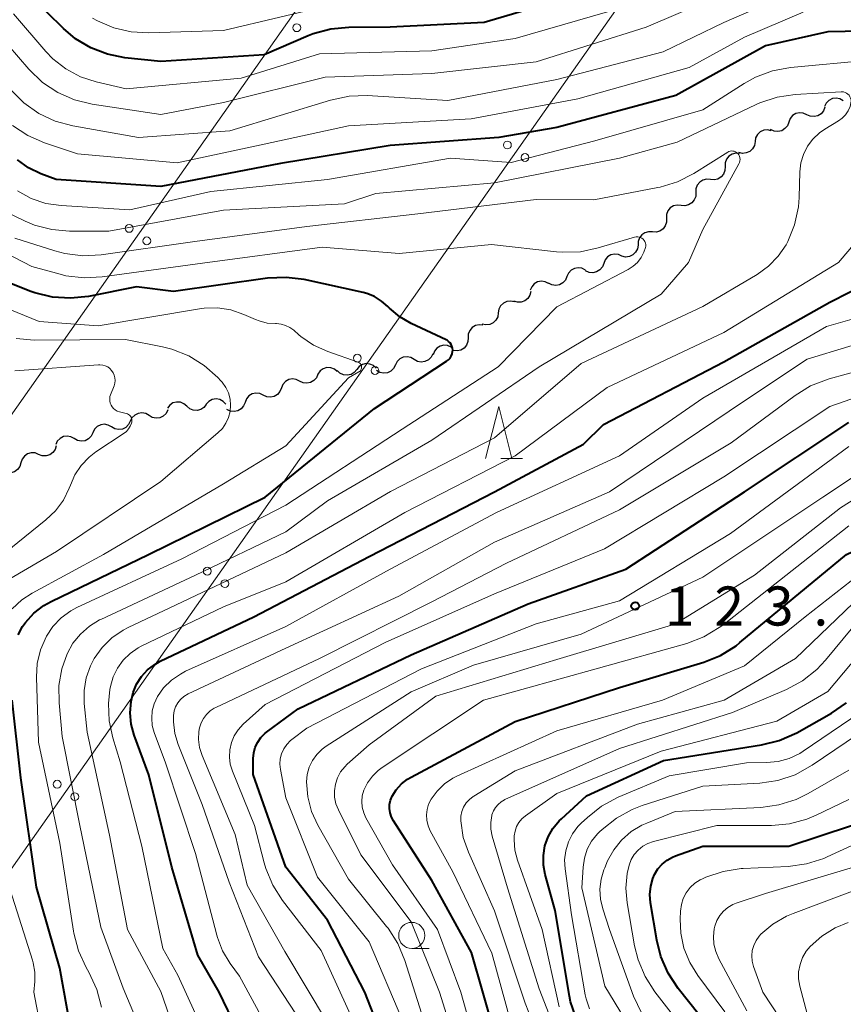
# Model space of a CAD drawing. Units: metres. Extents: x -72000 to -70000, y 25500 to 27001.
# Drawn here: x -71029 to -70950, y 26750 to 26844 of the extents above; entities that cross this region are included whole.
import ezdxf

# ---------------------------------------------------------------- set-up
doc = ezdxf.new("R2010")
doc.units = ezdxf.units.M
for name, color, linetype, lineweight in [('426500_送電線', 7, 'Continuous', 30), ('510200_細流', 7, 'Continuous', 30), ('633100_広葉樹林', 7, 'Continuous', 13), ('633200_針葉樹林', 7, 'Continuous', 13), ('710100_等高線(計曲線)', 7, 'Continuous', 40), ('710200_等高線(主曲線)', 7, 'Continuous', 13), ('731200_図化機測定による標高点', 7, 'Continuous', 40)]:
    doc.layers.add(name, color=color, linetype=linetype, lineweight=lineweight)
doc.styles.add('Style-WORKING', font='MS Gothic.ttf')

msp = doc.modelspace()

# ---------------------------------------------------------------- linework, layer by layer
at = {"layer": '426500_送電線', "linetype": 'Continuous', "lineweight": 13, "flags": 128}
for points in [[(-71933.52, 25500), (-71781.93, 25716.94), (-71619.37, 25948.27), (-71471.55, 26156.88), (-71416.93, 26234), (-71214.47, 26500.11), (-70862.36, 26999.95), (-70862.33, 27000)], [(-71416.93, 26234), (-71224.77, 26528.75), (-70893.12, 26999.95), (-70893.09, 27000)]]:
    msp.add_lwpolyline(points, dxfattribs=at)
at = {"layer": '426500_送電線', "linetype": 'Continuous', "lineweight": 13}
for centre in [(-71001.96, 26843.514), (-70981.752, 26832.263), (-70980.063, 26831.067), (-71018.04, 26824.265), (-71016.35, 26823.07), (-70996.15, 26811.825), (-70994.46, 26810.629), (-71010.547, 26791.387), (-71008.858, 26790.191), (-71024.945, 26770.949), (-71023.255, 26769.752)]:
    msp.add_circle(centre, 0.375, dxfattribs=at)
at = {"layer": '510200_細流', "linetype": 'Continuous', "lineweight": 30, "flags": 128}
for points in [[(-70949.53, 26836.515), (-70949.85, 26836.696), (-70950.21, 26836.764), (-70950.574, 26836.714), (-70950.902, 26836.549), (-70951.161, 26836.288), (-70951.321, 26835.958)], [(-70951.295, 26835.887), (-70951.425, 26835.543), (-70951.659, 26835.261), (-70951.972, 26835.067), (-70952.33, 26834.985), (-70952.695, 26835.02), (-70953.029, 26835.173)], [(-70953.029, 26835.173), (-70953.363, 26835.325), (-70953.728, 26835.36), (-70954.086, 26835.278), (-70954.398, 26835.084), (-70954.633, 26834.802), (-70954.763, 26834.458)], [(-70954.763, 26834.458), (-70954.893, 26834.115), (-70955.127, 26833.833), (-70955.439, 26833.639), (-70955.797, 26833.557), (-70956.162, 26833.592), (-70956.496, 26833.744)], [(-70956.436, 26833.632), (-70956.794, 26833.715), (-70957.159, 26833.678), (-70957.493, 26833.527), (-70957.762, 26833.276), (-70957.936, 26832.953), (-70957.995, 26832.591)], [(-70957.995, 26832.591), (-70958.055, 26832.228), (-70958.229, 26831.905), (-70958.498, 26831.654), (-70958.832, 26831.503), (-70959.197, 26831.466), (-70959.555, 26831.549)], [(-70959.471, 26831.441), (-70959.837, 26831.474), (-70960.193, 26831.387), (-70960.503, 26831.191), (-70960.735, 26830.905), (-70960.862, 26830.561), (-70960.872, 26830.194)], [(-70960.872, 26830.194), (-70960.881, 26829.827), (-70961.009, 26829.483), (-70961.24, 26829.197), (-70961.55, 26829.001), (-70961.907, 26828.914), (-70962.272, 26828.948)], [(-70962.272, 26828.948), (-70962.638, 26828.981), (-70962.994, 26828.894), (-70963.305, 26828.698), (-70963.536, 26828.412), (-70963.664, 26828.068), (-70963.673, 26827.701)], [(-70963.676, 26827.705), (-70963.689, 26827.338), (-70963.819, 26826.995), (-70964.053, 26826.711), (-70964.364, 26826.518), (-70964.722, 26826.434), (-70965.087, 26826.47)], [(-70965.087, 26826.47), (-70965.452, 26826.506), (-70965.809, 26826.422), (-70966.121, 26826.229), (-70966.355, 26825.944), (-70966.485, 26825.602), (-70966.497, 26825.235)], [(-70966.49, 26825.227), (-70966.487, 26824.86), (-70966.602, 26824.512), (-70966.823, 26824.217), (-70967.126, 26824.011), (-70967.479, 26823.911), (-70967.846, 26823.931)], [(-70967.846, 26823.931), (-70968.212, 26823.951), (-70968.565, 26823.852), (-70968.868, 26823.645), (-70969.089, 26823.351), (-70969.205, 26823.002), (-70969.201, 26822.635)], [(-70969.221, 26822.66), (-70969.276, 26822.297), (-70969.447, 26821.972), (-70969.712, 26821.717), (-70970.045, 26821.562), (-70970.409, 26821.521), (-70970.768, 26821.6)], [(-70970.775, 26821.614), (-70971.108, 26821.768), (-70971.473, 26821.805), (-70971.831, 26821.725), (-70972.145, 26821.533), (-70972.38, 26821.251), (-70972.512, 26820.909)], [(-70972.512, 26820.909), (-70972.644, 26820.566), (-70972.88, 26820.285), (-70973.193, 26820.093), (-70973.551, 26820.012), (-70973.916, 26820.05), (-70974.25, 26820.204)], [(-70974.275, 26820.269), (-70974.601, 26820.438), (-70974.964, 26820.491), (-70975.325, 26820.427), (-70975.647, 26820.249), (-70975.895, 26819.978), (-70976.042, 26819.642)], [(-70977.8, 26818.992), (-70978.129, 26819.154), (-70978.493, 26819.201), (-70978.853, 26819.129), (-70979.172, 26818.945), (-70979.414, 26818.67), (-70979.555, 26818.331)], [(-70976.042, 26819.642), (-70976.188, 26819.305), (-70976.436, 26819.035), (-70976.758, 26818.857), (-70977.119, 26818.792), (-70977.482, 26818.846), (-70977.808, 26819.014)], [(-70979.504, 26818.223), (-70979.59, 26817.866), (-70979.787, 26817.556), (-70980.072, 26817.324), (-70980.417, 26817.198), (-70980.784, 26817.187), (-70981.134, 26817.296)], [(-70981.086, 26817.22), (-70981.445, 26817.298), (-70981.809, 26817.256), (-70982.141, 26817.1), (-70982.406, 26816.844), (-70982.575, 26816.519), (-70982.63, 26816.155)], [(-70982.63, 26816.155), (-70982.684, 26815.792), (-70982.854, 26815.467), (-70983.118, 26815.211), (-70983.45, 26815.055), (-70983.815, 26815.013), (-70984.174, 26815.091)], [(-70984.095, 26814.989), (-70984.46, 26815.029), (-70984.818, 26814.949), (-70985.132, 26814.759), (-70985.369, 26814.477), (-70985.503, 26814.136), (-70985.519, 26813.769)], [(-70985.519, 26813.769), (-70985.535, 26813.402), (-70985.669, 26813.061), (-70985.906, 26812.779), (-70986.22, 26812.589), (-70986.578, 26812.509), (-70986.943, 26812.549)], [(-70988.903, 26812.227), (-70989.069, 26811.899), (-70989.331, 26811.643), (-70989.662, 26811.483), (-70990.027, 26811.439), (-70990.386, 26811.513), (-70990.702, 26811.699)], [(-70987.149, 26812.878), (-70987.486, 26813.024), (-70987.852, 26813.052), (-70988.208, 26812.963), (-70988.516, 26812.763), (-70988.745, 26812.476), (-70988.868, 26812.13)], [(-70994.337, 26810.852), (-70994.604, 26811.104), (-70994.938, 26811.256), (-70995.303, 26811.294), (-70995.662, 26811.212), (-70995.975, 26811.02), (-70996.209, 26810.738)], [(-70990.702, 26811.699), (-70991.019, 26811.885), (-70991.378, 26811.959), (-70991.742, 26811.915), (-70992.074, 26811.755), (-70992.336, 26811.499), (-70992.501, 26811.171)], [(-70999.929, 26810.285), (-71000.07, 26809.946), (-71000.312, 26809.671), (-71000.631, 26809.487), (-71000.991, 26809.415), (-71001.355, 26809.462), (-71001.684, 26809.625)], [(-70998.072, 26810.531), (-70998.354, 26810.765), (-70998.697, 26810.895), (-70999.064, 26810.909), (-70999.417, 26810.804), (-70999.716, 26810.592), (-70999.932, 26810.295)], [(-70996.209, 26810.738), (-70996.443, 26810.455), (-70996.756, 26810.263), (-70997.114, 26810.181), (-70997.479, 26810.219), (-70997.813, 26810.371), (-70998.08, 26810.623)], [(-70992.501, 26811.171), (-70992.667, 26810.843), (-70992.929, 26810.587), (-70993.261, 26810.427), (-70993.625, 26810.382), (-70993.984, 26810.456), (-70994.301, 26810.643)], [(-71001.684, 26809.625), (-71002.013, 26809.787), (-71002.377, 26809.834), (-71002.737, 26809.762), (-71003.056, 26809.578), (-71003.298, 26809.303), (-71003.439, 26808.964)], [(-71005.177, 26808.26), (-71005.507, 26808.419), (-71005.872, 26808.462), (-71006.231, 26808.388), (-71006.548, 26808.2), (-71006.788, 26807.923), (-71006.925, 26807.582)], [(-71003.437, 26808.96), (-71003.569, 26808.618), (-71003.805, 26808.337), (-71004.119, 26808.145), (-71004.477, 26808.065), (-71004.842, 26808.103), (-71005.175, 26808.257)], [(-71012.508, 26807.203), (-71012.783, 26807.446), (-71013.122, 26807.587), (-71013.488, 26807.613), (-71013.843, 26807.52), (-71014.15, 26807.318), (-71014.375, 26807.028)], [(-71008.768, 26807.41), (-71009.019, 26807.678), (-71009.343, 26807.85), (-71009.705, 26807.91), (-71010.068, 26807.85), (-71010.392, 26807.678), (-71010.643, 26807.41)], [(-71006.925, 26807.582), (-71007.062, 26807.242), (-71007.302, 26806.964), (-71007.619, 26806.777), (-71007.978, 26806.702), (-71008.342, 26806.746), (-71008.673, 26806.905)], [(-71016.136, 26806.313), (-71016.454, 26806.497), (-71016.813, 26806.567), (-71017.177, 26806.52), (-71017.507, 26806.358), (-71017.768, 26806.099), (-71017.93, 26805.77)], [(-71014.341, 26806.856), (-71014.504, 26806.526), (-71014.764, 26806.268), (-71015.094, 26806.105), (-71015.458, 26806.058), (-71015.818, 26806.129), (-71016.136, 26806.313)], [(-71010.641, 26807.378), (-71010.866, 26807.088), (-71011.173, 26806.886), (-71011.528, 26806.793), (-71011.894, 26806.819), (-71012.233, 26806.96), (-71012.508, 26807.203)], [(-71017.93, 26805.77), (-71018.093, 26805.441), (-71018.353, 26805.182), (-71018.683, 26805.02), (-71019.047, 26804.972), (-71019.407, 26805.043), (-71019.725, 26805.227)], [(-71021.513, 26804.662), (-71021.672, 26804.33), (-71021.929, 26804.069), (-71022.257, 26803.903), (-71022.62, 26803.851), (-71022.981, 26803.918), (-71023.301, 26804.098)], [(-71019.724, 26805.225), (-71020.044, 26805.405), (-71020.405, 26805.472), (-71020.768, 26805.42), (-71021.097, 26805.254), (-71021.354, 26804.993), (-71021.513, 26804.662)], [(-71023.301, 26804.098), (-71023.621, 26804.278), (-71023.982, 26804.345), (-71024.345, 26804.293), (-71024.673, 26804.127), (-71024.931, 26803.866), (-71025.089, 26803.535)], [(-71026.727, 26802.59), (-71027.069, 26802.723), (-71027.436, 26802.738), (-71027.788, 26802.636), (-71028.09, 26802.425), (-71028.307, 26802.129), (-71028.418, 26801.779)], [(-71025.037, 26803.401), (-71025.147, 26803.05), (-71025.365, 26802.755), (-71025.666, 26802.544), (-71026.018, 26802.442), (-71026.385, 26802.457), (-71026.727, 26802.59)], [(-71028.418, 26801.779), (-71028.528, 26801.429), (-71028.746, 26801.134), (-71029.048, 26800.923), (-71029.4, 26800.82), (-71029.766, 26800.835), (-71030.109, 26800.968)]]:
    msp.add_lwpolyline(points, dxfattribs=at)
at = {"layer": '633100_広葉樹林', "linetype": 'Continuous', "lineweight": 13}
msp.add_line((-70990.93, 26755.2), (-70989.263, 26755.2), dxfattribs=at)
msp.add_circle((-70990.93, 26756.45), 1.25, dxfattribs=at)
at = {"layer": '633200_針葉樹林', "linetype": 'Continuous', "lineweight": 13}
msp.add_line((-70982.382, 26802.18), (-70980.298, 26802.18), dxfattribs=at)
at = {"layer": '633200_針葉樹林', "linetype": 'Continuous', "lineweight": 13, "flags": 128}
msp.add_lwpolyline([(-70983.84, 26802.18), (-70982.59, 26807.18), (-70981.34, 26802.18)], dxfattribs=at)
at = {"layer": '710100_等高線(計曲線)', "linetype": 'Continuous', "lineweight": 40, "flags": 128}
for points, elevation in [([(-71018.45, 26840.64), (-71020.12, 26840.97), (-71021.72, 26841.58), (-71023.18, 26842.45), (-71024.35, 26843.44), (-71027.46, 26846.54), (-71031.36, 26853)], 120), ([(-70973, 26847.29), (-70983.98, 26844.02), (-70993, 26843.57), (-70996.97, 26843.54), (-70998.7, 26843.38), (-71000.38, 26842.92), (-71000.87, 26842.73), (-71005.1, 26840.9), (-71015, 26840.29), (-71018.45, 26840.64)], 120), ([(-70942.71, 26843.29), (-70951, 26843.11), (-70957, 26841.77), (-70965.59, 26837), (-70977, 26833.96), (-70982.58, 26833), (-70993, 26832.21), (-71003.51, 26830.49), (-71015, 26828.29), (-71025.04, 26828.96), (-71026.5, 26829.5), (-71027.69, 26830.07), (-71028.76, 26830.83)], 110), ([(-71026.24, 26788.08), (-71025.51, 26788.49), (-71016.18, 26793), (-71005, 26798.48), (-70994.49, 26807), (-70987.58, 26811.53), (-70987.4, 26811.66), (-70987.25, 26811.83), (-70987.14, 26812.02), (-70987.05, 26812.23), (-70987.01, 26812.45), (-70987, 26812.6), (-70987.02, 26812.79), (-70987.07, 26812.97), (-70987.15, 26813.14), (-70987.25, 26813.3), (-70987.39, 26813.43), (-70987.54, 26813.54), (-70987.63, 26813.58), (-70990.98, 26815.14), (-70992.08, 26815.78), (-70993.06, 26816.6), (-70993.23, 26816.77), (-70993.82, 26817.3), (-70994.49, 26817.72), (-70995.23, 26818.02), (-70995.58, 26818.11), (-71001.25, 26819.35), (-71002.98, 26819.57), (-71004.78, 26819.48), (-71013.78, 26818.22), (-71017.35, 26818.65), (-71021.94, 26817.74), (-71023.67, 26817.56), (-71025.41, 26817.67), (-71027.1, 26818.09), (-71027.56, 26818.26), (-71033, 26820.41)], 100), ([(-71009.39, 26751), (-71011.46, 26754.54), (-71013.95, 26763), (-71016.14, 26771.86), (-71017.55, 26775.67), (-71017.84, 26776.72), (-71017.95, 26777.81), (-71017.86, 26778.89), (-71017.65, 26779.75), (-71017.32, 26780.55), (-71016.85, 26781.28), (-71016.27, 26781.92), (-71015.58, 26782.45), (-71015.05, 26782.74), (-71006.08, 26787), (-70995, 26792.81), (-70983, 26799), (-70974.44, 26803.56), (-70972.54, 26805.45), (-70961, 26811.48), (-70950.81, 26817.18), (-70947.03, 26819.11)], 110), ([(-70992.5, 26743.5), (-70995.43, 26751), (-70999, 26757.92), (-71003.01, 26762.99), (-71006.13, 26771.87), (-71006.13, 26773.43), (-71006.08, 26773.97), (-71005.94, 26774.5), (-71005.71, 26774.99), (-71005.4, 26775.43), (-71005.02, 26775.81), (-71004.87, 26775.93), (-71001.81, 26778.18), (-70991, 26783.36), (-70979.76, 26788.24), (-70970.4, 26791.59), (-70959, 26798.99), (-70949, 26805.65)], 120), ([(-70982.95, 26747), (-70985.19, 26754.81), (-70989, 26761.7), (-70992.69, 26767.44), (-70992.88, 26767.8), (-70993.01, 26768.2), (-70993.06, 26768.61), (-70993.05, 26769.02), (-70992.96, 26769.42), (-70992.81, 26769.79), (-70992.42, 26770.42), (-70991.92, 26770.98), (-70991.34, 26771.44), (-70991, 26771.64), (-70981, 26776.97), (-70971, 26780.22), (-70962.92, 26782.67), (-70961.31, 26783.31), (-70959.82, 26784.23), (-70959.45, 26784.53), (-70949.21, 26793), (-70945.69, 26794.66), (-70944.05, 26795.27)], 130), ([(-71028.68, 26785.28), (-71028.26, 26786.09), (-71028, 26786.46), (-71027.19, 26787.35), (-71026.24, 26788.08)], 100), ([(-71023, 26743.92), (-71024.7, 26753.3), (-71026.92, 26761.08), (-71028.44, 26771.56), (-71029.25, 26779)], 100), ([(-70975.26, 26748.81), (-70975.69, 26750.08), (-70975.79, 26750.61), (-70977.16, 26758.84), (-70978.12, 26762.28), (-70978.29, 26763.19), (-70978.3, 26764.12), (-70978.15, 26765.03), (-70977.84, 26765.91), (-70977.38, 26766.71), (-70976.79, 26767.43), (-70976.57, 26767.64), (-70974.15, 26769.85), (-70966.77, 26773.23), (-70957.36, 26774.72), (-70955.67, 26775.14), (-70954, 26775.89), (-70950.65, 26777.78), (-70949.22, 26778.77)], 140), ([(-70962.38, 26747.62), (-70965.37, 26751.37), (-70966.34, 26752.82), (-70967.04, 26754.42), (-70967.42, 26755.98), (-70968.02, 26759.58), (-70968.08, 26760.37), (-70968, 26761.16), (-70967.79, 26761.92), (-70967.63, 26762.29), (-70967.31, 26762.82), (-70966.92, 26763.28), (-70966.44, 26763.66), (-70965.91, 26763.96), (-70965.64, 26764.07), (-70963, 26765), (-70954.74, 26765), (-70948.75, 26767)], 150), ([(-71006.02, 26743.98), (-71009.39, 26751)], 110)]:
    msp.add_lwpolyline(points, dxfattribs=dict(at, elevation=elevation))
at = {"layer": '710200_等高線(主曲線)', "linetype": 'Continuous', "lineweight": 13, "flags": 128}
for points, elevation in [([(-70959, 26847.63), (-70968.43, 26843.57), (-70979, 26840.25), (-70989, 26839.11), (-70999.24, 26838.76), (-71009, 26836.34), (-71015, 26835.19), (-71021.6, 26836.18), (-71023.29, 26836.59), (-71024.89, 26837.29), (-71026.34, 26838.25), (-71027.68, 26839.54), (-71030.66, 26843)], 116), ([(-70952.12, 26847.88), (-70961, 26844.01), (-70966.81, 26841.19), (-70977, 26838.56), (-70987.46, 26836.54), (-70995.2, 26837), (-70996.94, 26836.95), (-70998.72, 26836.58), (-71008.37, 26833.63), (-71017.14, 26833), (-71023.45, 26834.11), (-71025.13, 26834.56), (-71026.71, 26835.3), (-71028.14, 26836.3), (-71029.37, 26837.53)], 114), ([(-70970.47, 26845.53), (-70981, 26842.47), (-70989, 26841.3), (-70999.78, 26841), (-71007.31, 26838.69), (-71018.34, 26837.66), (-71021.22, 26838.33), (-71022.72, 26838.82), (-71024.12, 26839.56), (-71025.36, 26840.54), (-71026.04, 26841.24), (-71029.15, 26844.85)], 118), ([(-70998.18, 26845.82), (-71009, 26843.26), (-71016.16, 26843.02), (-71017.86, 26843.12), (-71019.51, 26843.5), (-71021.07, 26844.17), (-71021.56, 26844.44)], 122), ([(-70953.39, 26845), (-70959, 26842.61), (-70964.31, 26839.69), (-70975, 26836.71), (-70985.24, 26834.76), (-70997, 26834.12), (-71005.83, 26832.17), (-71013.43, 26830.57), (-71023, 26831.42), (-71026.17, 26832.48), (-71027.77, 26833.18), (-71029.22, 26834.14)], 112), ([(-70954.59, 26839.7), (-70956.31, 26839.38), (-70957.94, 26838.78), (-70959.04, 26838.17), (-70963, 26835.63), (-70973.35, 26832.65), (-70981.4, 26830.6), (-70987.21, 26831), (-70999, 26828.96), (-71010.21, 26827.79), (-71017.96, 26826.04), (-71024.55, 26826.45), (-71026.03, 26826.67), (-71027.44, 26827.14), (-71028.76, 26827.86)], 108), ([(-70947, 26840.41), (-70954.59, 26839.7)], 108), ([(-70949.62, 26834.85), (-70949.31, 26835.17), (-70949.06, 26835.54), (-70948.88, 26835.95), (-70948.79, 26836.3), (-70948.77, 26836.46), (-70948.78, 26836.61), (-70948.82, 26836.76), (-70948.89, 26836.9), (-70948.97, 26837.03), (-70949.08, 26837.14), (-70949.21, 26837.24), (-70949.35, 26837.3), (-70949.5, 26837.35), (-70949.66, 26837.36), (-70949.72, 26837.36), (-70954.15, 26837.11), (-70955.87, 26836.86), (-70957.53, 26836.32), (-70957.89, 26836.15), (-70965.46, 26832.54), (-70971, 26831)], 106), ([(-71013.61, 26747), (-71015, 26751.07), (-71018.21, 26757), (-71019.94, 26766.06), (-71022.07, 26775.93), (-71022.35, 26778.69), (-71022.36, 26779.93), (-71022.16, 26781.15), (-71021.75, 26782.32), (-71021.4, 26783), (-71020.63, 26784.07), (-71019.7, 26784.99), (-71018.62, 26785.73), (-71018.12, 26785.99), (-71014.13, 26787.87), (-71003, 26793.13), (-70992.98, 26799.02), (-70983, 26804.17), (-70974.68, 26811.32), (-70963, 26816.79), (-70957.8, 26819.86), (-70956.71, 26820.64), (-70955.77, 26821.6), (-70955.01, 26822.7), (-70954.85, 26823), (-70954.2, 26824.62), (-70953.84, 26826.32), (-70953.77, 26827.24), (-70953.7, 26829.68), (-70953.6, 26830.54), (-70953.35, 26831.37), (-70952.96, 26832.14), (-70952.45, 26832.83), (-70951.82, 26833.43), (-70951.31, 26833.78), (-70949.98, 26834.58), (-70949.62, 26834.85)], 106), ([(-70959.49, 26831.18), (-70959.55, 26831.32), (-70959.64, 26831.44), (-70959.66, 26831.46), (-70959.76, 26831.55), (-70959.87, 26831.62), (-70959.99, 26831.67), (-70960.12, 26831.69), (-70960.25, 26831.7), (-70960.38, 26831.68), (-70960.5, 26831.64), (-70960.61, 26831.58), (-70963.87, 26829.53), (-70965.43, 26828.74), (-70967.09, 26828.22), (-70967.31, 26828.18), (-70973.46, 26827), (-70979, 26827.03), (-70990.33, 26825.67), (-71001, 26824.45), (-71011.75, 26823), (-71020.74, 26821.73), (-71022.48, 26821.64), (-71024.21, 26821.85), (-71025.17, 26822.11), (-71029, 26823.33)], 104), ([(-71015.11, 26743), (-71018.6, 26751.4), (-71020.76, 26757.24), (-71022.77, 26767), (-71024.47, 26775.53), (-71024.77, 26778.77), (-71024.78, 26780.41), (-71024.5, 26782.03), (-71024, 26783.47), (-71023.44, 26784.47), (-71022.72, 26785.36), (-71021.86, 26786.12), (-71020.88, 26786.71), (-71020.77, 26786.76), (-71011.66, 26791), (-71003, 26795.15), (-70999, 26798.12), (-70989, 26803.94), (-70978.72, 26811), (-70967, 26817.95), (-70964.37, 26821), (-70963, 26824.17), (-70959.54, 26830.45), (-70959.47, 26830.59), (-70959.44, 26830.74), (-70959.43, 26830.89), (-70959.44, 26831.04), (-70959.49, 26831.18)], 104), ([(-70971, 26831), (-70983, 26828.63), (-70994.39, 26827.61), (-70997.39, 26826.61), (-71009, 26826.03), (-71019.99, 26824.01), (-71023.75, 26824), (-71025.46, 26824.15), (-71027.12, 26824.59), (-71028.03, 26824.97), (-71030.05, 26825.95)], 106), ([(-70999.53, 26822.47), (-71011, 26820.94), (-71020.63, 26819.61), (-71022.37, 26819.52), (-71024.1, 26819.73), (-71024.66, 26819.87), (-71027.38, 26820.62), (-71035, 26824.55)], 102), ([(-71020.7, 26749.58), (-71021.14, 26751.26), (-71021.9, 26752.92), (-71022.17, 26753.38), (-71022.9, 26754.97), (-71023.35, 26756.65), (-71023.38, 26756.84), (-71024.7, 26765.3), (-71026.74, 26775), (-71026.93, 26781.21), (-71026.86, 26782.54), (-71026.55, 26783.84), (-71025.98, 26785.16), (-71025.35, 26786.09), (-71024.56, 26786.91), (-71023.65, 26787.57), (-71023.05, 26787.89), (-71013, 26792.58), (-71003, 26797.73), (-70991.84, 26805), (-70982.64, 26811), (-70977, 26816.74), (-70970.17, 26820.32), (-70969.68, 26820.63), (-70969.26, 26821.01), (-70968.91, 26821.47), (-70968.65, 26821.98), (-70968.5, 26822.43), (-70968.48, 26822.57), (-70968.48, 26822.72), (-70968.51, 26822.86), (-70968.56, 26823), (-70968.64, 26823.12), (-70968.73, 26823.23), (-70968.84, 26823.32), (-70968.97, 26823.4), (-70969.11, 26823.44), (-70969.25, 26823.47), (-70969.4, 26823.46), (-70969.55, 26823.43), (-70973.04, 26822.39), (-70974.75, 26822.03), (-70976.49, 26821.98), (-70977.03, 26822.03), (-70983.27, 26822.73), (-70992.13, 26821.87), (-70999.53, 26822.47)], 102), ([(-71009.88, 26745), (-71013.37, 26752.63), (-71014.8, 26755.2), (-71016.83, 26765), (-71018.9, 26773.1), (-71019.61, 26775.39), (-71019.97, 26777.02), (-71020.03, 26778.7), (-71019.88, 26780.03), (-71019.82, 26780.34), (-71019.57, 26781.24), (-71019.16, 26782.08), (-71018.61, 26782.84), (-71017.94, 26783.5), (-71017.17, 26784.02), (-71016.88, 26784.18), (-71009, 26787.98), (-71003, 26790.38), (-70991.6, 26797), (-70981, 26802.44), (-70972.18, 26809), (-70961, 26814.28), (-70949.99, 26821), (-70947.14, 26824.34)], 108), ([(-71029.27, 26787.77), (-71028.34, 26788.63), (-71027.35, 26789.28), (-71020.5, 26793), (-71009, 26799.75), (-71003, 26803.4), (-70997, 26809.94), (-70996, 26810.5), (-70995.93, 26810.55), (-70995.86, 26810.61), (-70995.81, 26810.69), (-70995.77, 26810.77), (-70995.74, 26810.85), (-70995.74, 26810.94), (-70995.74, 26811.03), (-70995.76, 26811.12), (-70995.8, 26811.2), (-70995.85, 26811.27), (-70995.91, 26811.34), (-70995.99, 26811.39), (-70996.07, 26811.43), (-70998.99, 26812.46), (-71000.35, 26813.07), (-71001.57, 26813.91), (-71001.77, 26814.07), (-71002.25, 26814.49), (-71002.61, 26814.76), (-71003.03, 26814.96), (-71003.46, 26815.08), (-71003.92, 26815.13), (-71004, 26815.13), (-71004.8, 26815.19), (-71005.58, 26815.39), (-71005.91, 26815.52), (-71007.04, 26816.02), (-71008.27, 26816.44), (-71009.55, 26816.64), (-71010.85, 26816.61), (-71011.28, 26816.55), (-71021, 26814.91), (-71026.67, 26815.33), (-71035, 26818.73)], 98), ([(-71003.36, 26745), (-71007.46, 26752.54), (-71008.36, 26753.77), (-71009.08, 26754.96), (-71009.58, 26756.25), (-71009.64, 26756.47), (-71011.68, 26764.32), (-71014.56, 26773), (-71015.63, 26775.91), (-71015.82, 26776.59), (-71015.88, 26777.29), (-71015.83, 26777.99), (-71015.65, 26778.67), (-71015.33, 26779.35), (-71014.73, 26780.2), (-71013.99, 26780.93), (-71013.13, 26781.52), (-71012.62, 26781.78), (-71003, 26786.08), (-70993, 26791.58), (-70982.8, 26797), (-70971, 26802.46), (-70963, 26807.98), (-70951.15, 26814.85), (-70945.09, 26816.58)], 112), ([(-71002.05, 26748.92), (-71005.62, 26754.38), (-71008.44, 26761.56), (-71011.05, 26769), (-71013.35, 26774.76), (-71013.67, 26775.82), (-71013.8, 26776.92), (-71013.79, 26777.55), (-71013.72, 26777.98), (-71013.58, 26778.39), (-71013.37, 26778.76), (-71013.1, 26779.09), (-71012.78, 26779.38), (-71012.38, 26779.61), (-71003, 26784.01), (-70992.17, 26789), (-70983, 26794.17), (-70971.95, 26799), (-70959, 26807.73), (-70953, 26811.73), (-70945, 26814.16)], 114), ([(-71031, 26789.8), (-71025, 26793.28), (-71015, 26799.99), (-71009.52, 26804.65), (-71009.1, 26805.08), (-71008.76, 26805.58), (-71008.51, 26806.12), (-71008.36, 26806.7), (-71008.31, 26807.3), (-71008.36, 26807.9), (-71008.52, 26808.48), (-71008.78, 26809.02), (-71009.13, 26809.51), (-71009.24, 26809.64), (-71009.54, 26809.96), (-71010.84, 26811.12), (-71012.33, 26812.03), (-71013.95, 26812.68), (-71014.84, 26812.91), (-71018.38, 26813.62), (-71027.16, 26813.55), (-71028.89, 26813.69)], 96), ([(-71032.62, 26791), (-71026.02, 26796.31), (-71025.1, 26797.19), (-71024.35, 26798.21), (-71023.79, 26799.35), (-71023.68, 26799.64), (-71023.24, 26800.63), (-71022.64, 26801.53), (-71021.89, 26802.32), (-71021.23, 26802.82), (-71018.53, 26804.61), (-71018.29, 26804.8), (-71018.09, 26805.03), (-71017.93, 26805.29), (-71017.82, 26805.57), (-71017.79, 26805.68), (-71017.78, 26805.8), (-71017.78, 26805.92), (-71017.81, 26806.04), (-71017.85, 26806.16), (-71017.92, 26806.26), (-71018, 26806.35), (-71018.1, 26806.43), (-71018.21, 26806.49), (-71018.32, 26806.52), (-71018.98, 26806.68), (-71019.18, 26806.75), (-71019.37, 26806.85), (-71019.53, 26806.98), (-71019.67, 26807.14), (-71019.78, 26807.31), (-71019.86, 26807.51), (-71019.9, 26807.72), (-71019.91, 26807.93), (-71019.88, 26808.13), (-71019.83, 26808.29), (-71019.49, 26809.18), (-71019.42, 26809.42), (-71019.39, 26809.68), (-71019.41, 26809.94), (-71019.47, 26810.19), (-71019.57, 26810.42), (-71019.72, 26810.64), (-71019.9, 26810.82), (-71020.1, 26810.98), (-71020.34, 26811.09), (-71020.58, 26811.16), (-71020.84, 26811.19), (-71020.97, 26811.19), (-71029, 26810.61)], 94), ([(-70999, 26748.05), (-71003.09, 26754.91), (-71006.72, 26761.28), (-71007.88, 26766.12), (-71011.04, 26773.72), (-71011.28, 26774.46), (-71011.38, 26775.23), (-71011.35, 26776.01), (-71011.29, 26776.36), (-71011.14, 26776.83), (-71010.92, 26777.26), (-71010.63, 26777.65), (-71010.28, 26777.98), (-71009.87, 26778.25), (-71009.74, 26778.31), (-70999.78, 26783), (-70989, 26788.44), (-70981.84, 26792.16), (-70971, 26797.28), (-70960.3, 26803.7), (-70954.15, 26808.24), (-70952.66, 26809.15), (-70950.87, 26809.83), (-70944.37, 26811.63)], 116), ([(-70996.29, 26747.71), (-70999.61, 26755), (-71003.32, 26759.8), (-71004.27, 26761.27), (-71004.94, 26762.88), (-71005.09, 26763.4), (-71006.03, 26767), (-71008.13, 26772.2), (-71008.34, 26772.87), (-71008.42, 26773.56), (-71008.39, 26774.26), (-71008.23, 26774.95), (-71007.96, 26775.59), (-71007.57, 26776.18), (-71007.09, 26776.7), (-71005, 26778.59), (-70993.47, 26784.53), (-70983, 26789.22), (-70972.45, 26793.54), (-70961, 26800.45), (-70950.81, 26807.18), (-70944.69, 26809.31)], 118), ([(-70991.79, 26748.21), (-70995, 26755.83), (-70999.96, 26762.04), (-71003, 26769.63), (-71003.52, 26772.36), (-71003.58, 26772.86), (-71003.54, 26773.38), (-71003.42, 26773.87), (-71003.21, 26774.34), (-71002.92, 26774.77), (-71002.56, 26775.13), (-71002.43, 26775.24), (-71001, 26776.34), (-70989.99, 26782.01), (-70979, 26786.34), (-70971, 26788.54), (-70960.34, 26795), (-70949, 26803.35)], 122), ([(-70951.5, 26798.49), (-70948.55, 26800.43)], 124), ([(-70989.99, 26749), (-70991.59, 26754.05), (-70992.26, 26755.66), (-70993.2, 26757.13), (-70993.34, 26757.31), (-70997, 26761.85), (-70999.94, 26767.03), (-71000.54, 26768.34), (-71000.9, 26769.74), (-71001.02, 26771.18), (-71000.95, 26771.89), (-71000.76, 26772.58), (-71000.45, 26773.23), (-71000.04, 26773.81), (-70999.53, 26774.31), (-70999.13, 26774.6), (-70991, 26779.8), (-70985, 26782.36), (-70974.66, 26785.34), (-70963, 26790.8), (-70951.5, 26798.49)], 124), ([(-70985.57, 26742.43), (-70988.27, 26751), (-70991, 26757.74), (-70995.82, 26764.18), (-70997.97, 26768.48), (-70998.2, 26769.07), (-70998.33, 26769.7), (-70998.35, 26770.33), (-70998.26, 26770.96), (-70998.05, 26771.57), (-70997.75, 26772.13), (-70997.36, 26772.62), (-70997.11, 26772.86), (-70995, 26774.72), (-70988.61, 26779.39), (-70977, 26782.9), (-70965.7, 26786.3), (-70958.04, 26791), (-70949.8, 26797.45), (-70948.34, 26798.4)], 126), ([(-70983.75, 26742.25), (-70986.23, 26751), (-70988.45, 26757), (-70992.79, 26763.21), (-70995.32, 26767.72), (-70995.54, 26768.22), (-70995.68, 26768.75), (-70995.72, 26769.3), (-70995.67, 26769.84), (-70995.52, 26770.37), (-70995.17, 26771.08), (-70994.71, 26771.72), (-70994.15, 26772.28), (-70993.78, 26772.55), (-70984.04, 26779), (-70973, 26782.07), (-70964.55, 26784.46), (-70962.92, 26785.08), (-70961.42, 26785.97), (-70961.09, 26786.22), (-70949, 26795.73)], 128), ([(-70981, 26746.59), (-70983.26, 26754.74), (-70987, 26762.54), (-70989.15, 26766.49), (-70989.36, 26766.97), (-70989.48, 26767.49), (-70989.52, 26768.01), (-70989.46, 26768.54), (-70989.31, 26769.05), (-70989.08, 26769.51), (-70988.5, 26770.3), (-70987.8, 26770.98), (-70986.98, 26771.52), (-70986.59, 26771.72), (-70977, 26776.07), (-70966.88, 26779), (-70959, 26782.31), (-70953.2, 26787), (-70948.05, 26791.02)], 132), ([(-70976.53, 26741), (-70980.05, 26749.95), (-70983, 26758.82), (-70985.5, 26764.42), (-70985.99, 26765.83), (-70986.23, 26767.43), (-70986.21, 26767.89), (-70986.12, 26768.34), (-70985.95, 26768.76), (-70985.71, 26769.15), (-70985.4, 26769.5), (-70985.04, 26769.78), (-70984.97, 26769.82), (-70981, 26772.25), (-70969.28, 26776.72), (-70960.97, 26779), (-70954.12, 26783), (-70947.79, 26789.08)], 134), ([(-70975.89, 26744.11), (-70978.69, 26751.31), (-70981.75, 26761), (-70983.2, 26765.98), (-70983.33, 26766.63), (-70983.34, 26767.29), (-70983.24, 26767.95), (-70983.23, 26768.02), (-70983.09, 26768.39), (-70982.9, 26768.72), (-70982.65, 26769.02), (-70982.36, 26769.26), (-70982.03, 26769.46), (-70981.99, 26769.48), (-70971, 26774.37), (-70960.17, 26777.83), (-70954.99, 26780.05), (-70953.45, 26780.88), (-70952.08, 26781.95), (-70951.24, 26782.85), (-70948.6, 26786.02), (-70947.37, 26787.26), (-70945.95, 26788.27)], 136), ([(-70976.79, 26749.61), (-70978.41, 26757), (-70980.79, 26763.67), (-70981.03, 26764.63), (-70981.11, 26765.61), (-70981.09, 26766.01), (-70981.02, 26766.46), (-70980.87, 26766.88), (-70980.65, 26767.27), (-70980.36, 26767.62), (-70980.02, 26767.92), (-70977, 26770.06), (-70967, 26774.13), (-70955.91, 26777), (-70951, 26779.86), (-70945.84, 26786), (-70945.33, 26786.5), (-70944.74, 26786.91), (-70944.1, 26787.21), (-70943.65, 26787.35), (-70942.98, 26787.45)], 138), ([(-70973.88, 26749.39), (-70974.21, 26750.35), (-70974.29, 26750.74), (-70975.59, 26758.41), (-70976.22, 26762.82), (-70976.26, 26763.7), (-70976.16, 26764.57), (-70975.9, 26765.41), (-70975.51, 26766.19), (-70974.98, 26766.9), (-70974.68, 26767.21), (-70974.08, 26767.77), (-70972.71, 26768.85), (-70971.12, 26769.7), (-70966.24, 26771.76), (-70958.82, 26773), (-70956.89, 26773.02), (-70955.78, 26773.12), (-70954.71, 26773.42), (-70953.71, 26773.9), (-70953.37, 26774.12), (-70947, 26778.44), (-70945.95, 26779.76), (-70945.29, 26780.45)], 142), ([(-70974.36, 26763.87), (-70974.09, 26764.71), (-70973.67, 26765.49), (-70973.12, 26766.18), (-70972.92, 26766.38), (-70972.67, 26766.62), (-70971.3, 26767.71), (-70969.77, 26768.54), (-70968.81, 26768.9), (-70963, 26770.75), (-70957.54, 26771.06), (-70955.82, 26771.31), (-70954.16, 26771.86), (-70952.5, 26772.77), (-70945, 26777.85)], 144), ([(-70971.55, 26764.65), (-70970.79, 26765.6), (-70969.88, 26766.4), (-70968.85, 26767.03), (-70968.38, 26767.23), (-70965.66, 26768.34), (-70957.43, 26768.73), (-70955.7, 26768.96), (-70954.04, 26769.49), (-70952.9, 26770.06), (-70949, 26772.31)], 146), ([(-70964.7, 26747.3), (-70967.6, 26751.04), (-70968.54, 26752.51), (-70969.22, 26754.11), (-70969.55, 26755.44), (-70970.27, 26759.56), (-70970.39, 26760.97), (-70970.27, 26762.38), (-70970.08, 26763.2), (-70969.88, 26763.73), (-70969.58, 26764.22), (-70969.21, 26764.64), (-70968.77, 26765), (-70968.28, 26765.28), (-70967.75, 26765.46), (-70961.67, 26767), (-70956.43, 26767), (-70954.7, 26767.15), (-70953.01, 26767.6), (-70952.13, 26767.97), (-70949, 26769.47)], 148), ([(-70960.88, 26749.12), (-70963.48, 26752.6), (-70964.26, 26753.85), (-70964.81, 26755.23), (-70965.11, 26756.67), (-70965.17, 26758), (-70965.14, 26758.79), (-70965.06, 26759.4), (-70964.88, 26759.99), (-70964.6, 26760.53), (-70964.23, 26761.03), (-70963.77, 26761.45), (-70963.26, 26761.78), (-70963.03, 26761.89), (-70962.7, 26762.03), (-70961.05, 26762.59), (-70959.33, 26762.86), (-70959.14, 26762.87), (-70954.8, 26763.07), (-70953.07, 26763.3), (-70951.41, 26763.83), (-70951.06, 26763.98), (-70943.98, 26767.25)], 152), ([(-70968.9, 26749.03), (-70969.64, 26750.63), (-70971.95, 26757), (-70972.61, 26759), (-70972.83, 26759.93), (-70972.89, 26760.88), (-70972.77, 26761.83), (-70972.5, 26762.75), (-70972.42, 26762.93), (-70972.14, 26763.59), (-70971.55, 26764.65)], 146), ([(-70958.77, 26749.23), (-70961.48, 26754.21), (-70961.77, 26754.89), (-70961.95, 26755.61), (-70961.99, 26756.35), (-70961.91, 26757.09), (-70961.85, 26757.35), (-70961.66, 26757.87), (-70961.38, 26758.35), (-70961.03, 26758.77), (-70960.6, 26759.13), (-70960.12, 26759.4), (-70959.79, 26759.54), (-70957, 26760.46), (-70948.23, 26763.09), (-70947.11, 26763.54), (-70945.98, 26764.25), (-70945.33, 26764.66)], 154), ([(-70968.62, 26745.38), (-70972.42, 26751.57), (-70974.61, 26761), (-70974.49, 26763), (-70974.36, 26763.87)], 144), ([(-71026.52, 26747.48), (-71027.2, 26751), (-71027.1, 26752.04), (-71027.09, 26752.93), (-71027.24, 26753.81), (-71027.31, 26754.07), (-71029.87, 26762.13)], 98), ([(-70953.18, 26744.82), (-70957.24, 26751), (-70958.13, 26753.47), (-70958.26, 26753.97), (-70958.3, 26754.48), (-70958.26, 26755), (-70958.12, 26755.49), (-70957.9, 26755.96), (-70957.6, 26756.38), (-70957.44, 26756.56), (-70956.28, 26757.53), (-70954.97, 26758.29), (-70954.35, 26758.55), (-70945, 26762.06)], 156), ([(-70953.81, 26752.27), (-70953.81, 26752.97), (-70953.68, 26753.66), (-70953.44, 26754.32), (-70953.08, 26754.93), (-70952.72, 26755.37), (-70951.59, 26756.38), (-70950.3, 26757.17), (-70949.05, 26757.68)], 158), ([(-70953, 26748.93), (-70953.69, 26751.57), (-70953.81, 26752.27)], 158)]:
    msp.add_lwpolyline(points, dxfattribs=dict(at, elevation=elevation))
at = {"layer": '731200_図化機測定による標高点', "linetype": 'Continuous', "lineweight": 40}
msp.add_circle((-70969.49, 26788.04, 123.19), 0.375, dxfattribs=at)

# ---------------------------------------------------------------- texts
at = {"layer": '731200_図化機測定による標高点', "linetype": 'Continuous', "lineweight": 40, "style": 'Style-WORKING'}
for s, p in [('1', (-70966.64, 26786.17, -9.999)), ('2', (-70961.89, 26786.17, -9.999)), ('3', (-70957.14, 26786.17, -9.999)), ('.', (-70952.39, 26786.17, -9.999))]:
    msp.add_text(s, height=3.75, dxfattribs=at).set_placement(p)

doc.saveas('drawing.dxf')
